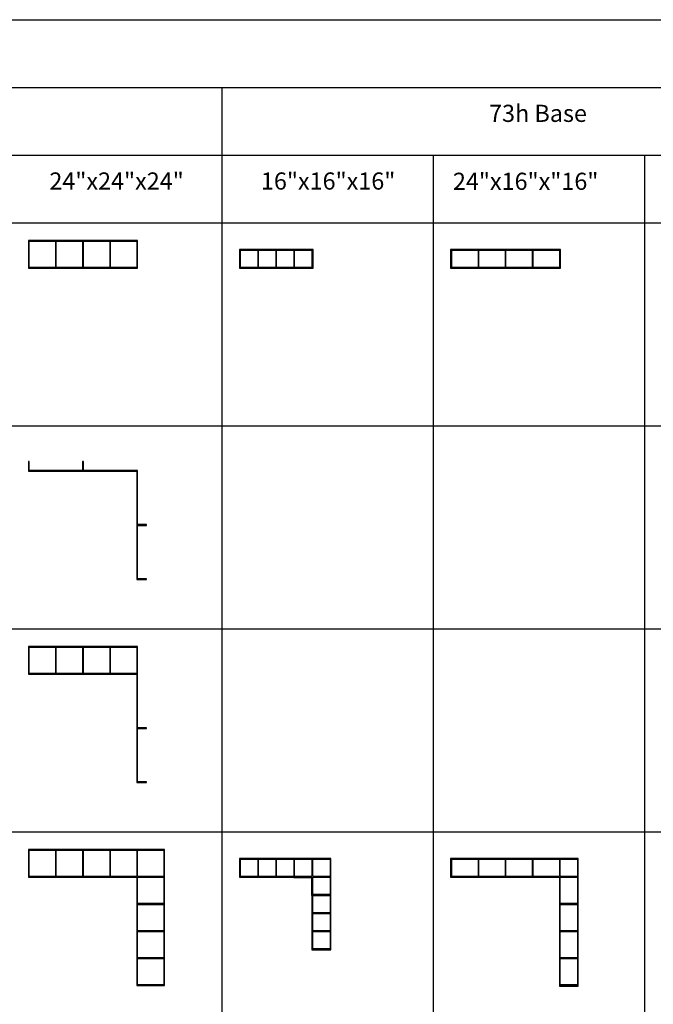
# Model space of a CAD drawing. Units: inches. Extents: x 0 to 2351, y 0 to 1594.
# Drawn here: x 514 to 1067, y 735 to 1594 of the extents above; entities that cross this region are included whole.
import ezdxf

# ---------------------------------------------------------------- set-up
doc = ezdxf.new("R2010")
doc.units = ezdxf.units.IN
doc.header["$MEASUREMENT"] = 0
doc.layers.add('- TAB', color=4, linetype='Continuous', true_color=0x00ffff)
doc.layers.add('2D DRAWING', color=2, linetype='Continuous', true_color=0xffff00)
doc.styles.add('Arial Regular', font='txt')

msp = doc.modelspace()

# ---------------------------------------------------------------- linework, layer by layer
at = {"layer": '- TAB'}
for p, q in [((0, 1594.49), (2350.71, 1594.49)), ((0, 1535.43), (2350.71, 1535.43)), ((691.02, 0), (691.02, 1535.43)), ((137.8, 1476.38), (2350.71, 1476.38)), ((875.43, 0), (875.43, 1476.38)), ((1059.84, 0), (1059.84, 1476.38)), ((0, 1417.32), (2350.71, 1417.32)), ((0, 1240.16), (2350.71, 1240.16)), ((0, 1062.99), (2350.71, 1062.99)), ((0, 885.83), (2350.71, 885.83))]:
    msp.add_line(p, q, dxfattribs=at)
at = {"layer": '2D DRAWING'}
for points in [[(522.05, 1378.27), (522.05, 1377.64), (522.68, 1377.64), (545.67, 1377.64), (546.3, 1377.64), (569.29, 1377.64), (569.92, 1377.64), (592.91, 1377.64), (593.54, 1377.64), (616.54, 1377.64), (617.17, 1377.64), (617.17, 1378.27), (617.17, 1401.26), (617.17, 1401.89), (616.54, 1401.89), (593.54, 1401.89), (592.91, 1401.89), (569.92, 1401.89), (569.29, 1401.89), (546.3, 1401.89), (545.67, 1401.89), (522.68, 1401.89), (522.05, 1401.89), (522.05, 1401.26)], [(522.05, 1378.27), (522.05, 1377.64), (522.68, 1377.64), (545.67, 1377.64), (546.3, 1377.64), (569.29, 1377.64), (569.92, 1377.64), (592.91, 1377.64), (593.54, 1377.64), (616.54, 1377.64), (617.17, 1377.64), (617.17, 1378.27), (617.17, 1401.26), (617.17, 1401.89), (616.54, 1401.89), (593.54, 1401.89), (592.91, 1401.89), (569.92, 1401.89), (569.29, 1401.89), (546.3, 1401.89), (545.67, 1401.89), (522.68, 1401.89), (522.05, 1401.89), (522.05, 1401.26)], [(522.68, 1378.27), (522.68, 1401.26), (545.67, 1401.26), (545.67, 1378.27)], [(522.68, 1378.27), (522.68, 1401.26), (545.67, 1401.26), (545.67, 1378.27)], [(546.3, 1378.27), (546.3, 1401.26), (569.29, 1401.26), (569.29, 1378.27)], [(546.3, 1378.27), (546.3, 1401.26), (569.29, 1401.26), (569.29, 1378.27)], [(569.92, 1378.27), (569.92, 1401.26), (592.91, 1401.26), (592.91, 1378.27)], [(569.92, 1378.27), (569.92, 1401.26), (592.91, 1401.26), (592.91, 1378.27)], [(593.54, 1378.27), (593.54, 1401.26), (616.54, 1401.26), (616.54, 1378.27)], [(593.54, 1378.27), (593.54, 1401.26), (616.54, 1401.26), (616.54, 1378.27)], [(706.46, 1377.64), (707.09, 1377.64), (722.2, 1377.64), (722.83, 1377.64), (737.95, 1377.64), (738.58, 1377.64), (753.7, 1377.64), (754.33, 1377.64), (769.45, 1377.64), (770.08, 1377.64), (770.47, 1377.64), (770.47, 1394.02), (770.08, 1394.02), (769.45, 1394.02), (754.33, 1394.02), (753.7, 1394.02), (738.58, 1394.02), (737.95, 1394.02), (722.83, 1394.02), (722.2, 1394.02), (707.09, 1394.02), (706.46, 1394.02), (706.06, 1394.02), (706.06, 1377.64)], [(707.09, 1394.02), (706.46, 1394.02), (706.06, 1394.02), (706.06, 1377.64), (706.46, 1377.64), (706.46, 1377.64), (707.09, 1377.64), (707.09, 1377.64), (722.2, 1377.64), (722.83, 1377.64), (737.95, 1377.64), (738.58, 1377.64), (753.7, 1377.64), (754.33, 1377.64), (769.45, 1377.64), (770.08, 1377.64), (770.08, 1377.64), (770.47, 1377.64), (770.47, 1394.02), (770.08, 1394.02), (769.45, 1394.02), (754.33, 1394.02), (753.7, 1394.02), (738.58, 1394.02), (737.95, 1394.02), (722.83, 1394.02), (722.2, 1394.02)], [(706.46, 1393.39), (706.46, 1378.27), (706.46, 1377.64), (706.46, 1377.64), (707.09, 1377.64), (707.09, 1377.64), (722.2, 1377.64), (722.83, 1377.64), (737.95, 1377.64), (738.58, 1377.64), (753.7, 1377.64), (754.33, 1377.64), (769.45, 1377.64), (770.08, 1377.64), (770.08, 1377.64), (770.08, 1378.27), (770.08, 1393.39), (770.08, 1394.02), (769.45, 1394.02), (754.33, 1394.02), (753.7, 1394.02), (738.58, 1394.02), (737.95, 1394.02), (722.83, 1394.02), (722.2, 1394.02), (707.09, 1394.02), (706.46, 1394.02)], [(707.09, 1378.27), (707.09, 1393.39), (722.2, 1393.39), (722.2, 1378.27)], [(722.83, 1378.27), (722.83, 1393.39), (737.95, 1393.39), (737.95, 1378.27)], [(738.58, 1378.27), (738.58, 1393.39), (753.7, 1393.39), (753.7, 1378.27)], [(754.33, 1378.27), (754.33, 1393.39), (769.45, 1393.39), (769.45, 1378.27)], [(890.87, 1377.64), (891.5, 1377.64), (914.49, 1377.64), (915.12, 1377.64), (938.11, 1377.64), (938.74, 1377.64), (961.73, 1377.64), (962.36, 1377.64), (985.35, 1377.64), (985.98, 1377.64), (986.38, 1377.64), (986.38, 1394.02), (985.98, 1394.02), (985.35, 1394.02), (962.36, 1394.02), (961.73, 1394.02), (938.74, 1394.02), (938.11, 1394.02), (915.12, 1394.02), (914.49, 1394.02), (891.5, 1394.02), (890.87, 1394.02), (890.47, 1394.02), (890.47, 1377.64)], [(891.5, 1394.02), (890.87, 1394.02), (890.47, 1394.02), (890.47, 1377.64), (890.87, 1377.64), (890.87, 1377.64), (891.5, 1377.64), (891.5, 1377.64), (914.49, 1377.64), (914.49, 1377.64), (915.12, 1377.64), (915.12, 1377.64), (938.11, 1377.64), (938.11, 1377.64), (938.74, 1377.64), (938.74, 1377.64), (961.73, 1377.64), (961.73, 1377.64), (962.36, 1377.64), (962.36, 1377.64), (985.35, 1377.64), (985.35, 1377.64), (985.98, 1377.64), (985.98, 1377.64), (986.38, 1377.64), (986.38, 1394.02), (985.98, 1394.02), (985.35, 1394.02), (962.36, 1394.02), (961.73, 1394.02), (938.74, 1394.02), (938.11, 1394.02), (915.12, 1394.02), (914.49, 1394.02)], [(890.87, 1393.39), (890.87, 1378.27), (890.87, 1377.64), (890.87, 1377.64), (891.5, 1377.64), (891.5, 1377.64), (914.49, 1377.64), (914.49, 1377.64), (915.12, 1377.64), (915.12, 1377.64), (938.11, 1377.64), (938.11, 1377.64), (938.74, 1377.64), (938.74, 1377.64), (961.73, 1377.64), (961.73, 1377.64), (962.36, 1377.64), (962.36, 1377.64), (985.35, 1377.64), (985.35, 1377.64), (985.98, 1377.64), (985.98, 1377.64), (985.98, 1378.27), (985.98, 1393.39), (985.98, 1394.02), (985.35, 1394.02), (962.36, 1394.02), (961.73, 1394.02), (938.74, 1394.02), (938.11, 1394.02), (915.12, 1394.02), (914.49, 1394.02), (891.5, 1394.02), (890.87, 1394.02)], [(891.5, 1378.27), (891.5, 1393.39), (914.49, 1393.39), (914.49, 1378.27)], [(915.12, 1378.27), (915.12, 1393.39), (938.11, 1393.39), (938.11, 1378.27)], [(938.74, 1378.27), (938.74, 1393.39), (961.73, 1393.39), (961.73, 1378.27)], [(962.36, 1378.27), (962.36, 1393.39), (985.35, 1393.39), (985.35, 1378.27)], [(522.05, 1201.1), (522.05, 1200.47), (522.68, 1200.47), (522.68, 1200.47), (545.67, 1200.47), (546.3, 1200.47), (569.29, 1200.47), (569.92, 1200.47), (592.91, 1200.47), (593.54, 1200.47), (616.54, 1200.47), (616.54, 1177.48), (616.54, 1176.85), (616.54, 1153.86), (616.54, 1153.23), (616.54, 1130.24), (616.54, 1129.61), (616.54, 1106.61), (616.54, 1105.98), (617.17, 1105.98), (617.17, 1105.98), (624.41, 1105.98), (624.41, 1105.98), (624.41, 1105.98), (624.41, 1105.98), (625.04, 1105.98), (625.04, 1106.61), (625.04, 1106.61), (625.04, 1106.61), (624.41, 1106.61), (617.17, 1106.61), (617.17, 1129.61), (617.17, 1130.24), (617.17, 1153.23), (624.41, 1153.23), (624.41, 1153.23), (624.41, 1153.23), (624.41, 1153.23), (625.04, 1153.23), (625.04, 1153.86), (625.04, 1153.86), (625.04, 1153.86), (624.41, 1153.86), (617.17, 1153.86), (617.17, 1176.85), (617.17, 1177.48), (617.17, 1200.47), (617.17, 1201.1), (616.54, 1201.1), (593.54, 1201.1), (592.91, 1201.1), (569.92, 1201.1), (569.92, 1208.35), (569.92, 1208.98), (569.92, 1208.98), (569.92, 1208.98), (569.29, 1208.98), (569.29, 1208.35), (569.29, 1208.35), (569.29, 1208.35), (569.29, 1208.35), (569.29, 1201.1), (546.3, 1201.1), (545.67, 1201.1), (522.68, 1201.1), (522.68, 1208.35), (522.68, 1208.98), (522.68, 1208.98), (522.68, 1208.98), (522.05, 1208.98), (522.05, 1208.35), (522.05, 1208.35), (522.05, 1208.35), (522.05, 1208.35)], [(522.05, 1201.1), (522.05, 1200.47), (522.05, 1200.47), (522.68, 1200.47), (522.68, 1200.47), (545.67, 1200.47), (546.3, 1200.47), (569.29, 1200.47), (569.92, 1200.47), (592.91, 1200.47), (593.54, 1200.47), (616.54, 1200.47), (616.54, 1177.48), (616.54, 1176.85), (616.54, 1153.86), (616.54, 1153.23), (616.54, 1130.24), (616.54, 1129.61), (616.54, 1106.61), (616.54, 1105.98), (617.17, 1105.98), (617.17, 1105.98), (624.41, 1105.98), (624.41, 1105.98), (624.41, 1105.98), (624.41, 1105.98), (625.04, 1105.98), (625.04, 1106.61), (625.04, 1106.61), (625.04, 1106.61), (624.41, 1106.61), (617.17, 1106.61), (617.17, 1129.61), (617.17, 1130.24), (617.17, 1153.23), (624.41, 1153.23), (624.41, 1153.23), (624.41, 1153.23), (624.41, 1153.23), (625.04, 1153.23), (625.04, 1153.86), (625.04, 1153.86), (625.04, 1153.86), (624.41, 1153.86), (617.17, 1153.86), (617.17, 1176.85), (617.17, 1177.48), (617.17, 1200.47), (617.17, 1201.1), (616.54, 1201.1), (593.54, 1201.1), (592.91, 1201.1), (569.92, 1201.1), (569.92, 1208.35), (569.92, 1208.98), (569.92, 1208.98), (569.92, 1208.98), (569.29, 1208.98), (569.29, 1208.35), (569.29, 1208.35), (569.29, 1208.35), (569.29, 1208.35), (569.29, 1201.1), (546.3, 1201.1), (545.67, 1201.1), (522.68, 1201.1), (522.68, 1208.35), (522.68, 1208.98), (522.68, 1208.98), (522.68, 1208.98), (522.05, 1208.98), (522.05, 1208.35), (522.05, 1208.35), (522.05, 1208.35), (522.05, 1208.35)], [(522.68, 1201.1), (522.05, 1201.1), (522.05, 1200.47), (522.05, 1200.47), (522.68, 1200.47), (522.68, 1200.47), (545.67, 1200.47), (546.3, 1200.47), (569.29, 1200.47), (569.92, 1200.47), (592.91, 1200.47), (593.54, 1200.47), (616.54, 1200.47), (616.54, 1177.48), (616.54, 1176.85), (616.54, 1153.86), (616.54, 1153.23), (616.54, 1130.24), (616.54, 1129.61), (616.54, 1106.61), (616.54, 1105.98), (617.17, 1105.98), (617.17, 1106.61), (617.17, 1129.61), (617.17, 1130.24), (617.17, 1153.23), (617.17, 1153.86), (617.17, 1176.85), (617.17, 1177.48), (617.17, 1200.47), (617.17, 1201.1), (616.54, 1201.1), (593.54, 1201.1), (592.91, 1201.1), (569.92, 1201.1), (569.29, 1201.1), (546.3, 1201.1), (545.67, 1201.1), (522.68, 1201.1)], [(522.05, 1023.94), (522.05, 1023.31), (522.68, 1023.31), (545.67, 1023.31), (546.3, 1023.31), (569.29, 1023.31), (569.92, 1023.31), (592.91, 1023.31), (593.54, 1023.31), (616.54, 1023.31), (616.54, 1000.31), (616.54, 999.69), (616.54, 976.69), (616.54, 976.06), (616.54, 953.07), (616.54, 952.44), (616.54, 929.45), (616.54, 928.82), (617.17, 928.82), (617.17, 928.82), (624.41, 928.82), (624.41, 928.82), (624.41, 928.82), (624.41, 928.82), (625.04, 928.82), (625.04, 929.45), (625.04, 929.45), (625.04, 929.45), (624.41, 929.45), (617.17, 929.45), (617.17, 952.44), (617.17, 953.07), (617.17, 976.06), (624.41, 976.06), (624.41, 976.06), (624.41, 976.06), (624.41, 976.06), (625.04, 976.06), (625.04, 976.69), (625.04, 976.69), (625.04, 976.69), (624.41, 976.69), (617.17, 976.69), (617.17, 999.69), (617.17, 1000.31), (617.17, 1023.31), (617.17, 1023.94), (617.17, 1046.93), (617.17, 1047.56), (616.54, 1047.56), (593.54, 1047.56), (592.91, 1047.56), (569.92, 1047.56), (569.29, 1047.56), (546.3, 1047.56), (545.67, 1047.56), (522.68, 1047.56), (522.05, 1047.56), (522.05, 1046.93)], [(522.05, 1023.94), (522.05, 1023.31), (522.68, 1023.31), (545.67, 1023.31), (546.3, 1023.31), (569.29, 1023.31), (569.92, 1023.31), (592.91, 1023.31), (593.54, 1023.31), (616.54, 1023.31), (616.54, 1000.31), (616.54, 999.69), (616.54, 976.69), (616.54, 976.06), (616.54, 953.07), (616.54, 952.44), (616.54, 929.45), (616.54, 928.82), (617.17, 928.82), (617.17, 929.45), (617.17, 952.44), (617.17, 953.07), (617.17, 976.06), (617.17, 976.69), (617.17, 999.69), (617.17, 1000.31), (617.17, 1023.31), (617.17, 1023.94), (617.17, 1046.93), (617.17, 1047.56), (616.54, 1047.56), (593.54, 1047.56), (592.91, 1047.56), (569.92, 1047.56), (569.29, 1047.56), (546.3, 1047.56), (545.67, 1047.56), (522.68, 1047.56), (522.05, 1047.56), (522.05, 1046.93)], [(522.05, 1023.94), (522.05, 1023.31), (522.68, 1023.31), (545.67, 1023.31), (546.3, 1023.31), (569.29, 1023.31), (569.92, 1023.31), (592.91, 1023.31), (593.54, 1023.31), (616.54, 1023.31), (616.54, 1000.31), (616.54, 999.69), (616.54, 976.69), (616.54, 976.06), (616.54, 953.07), (616.54, 952.44), (616.54, 929.45), (616.54, 928.82), (617.17, 928.82), (617.17, 928.82), (624.41, 928.82), (624.41, 928.82), (624.41, 928.82), (624.41, 928.82), (625.04, 928.82), (625.04, 929.45), (625.04, 929.45), (625.04, 929.45), (624.41, 929.45), (617.17, 929.45), (617.17, 952.44), (617.17, 953.07), (617.17, 976.06), (624.41, 976.06), (624.41, 976.06), (624.41, 976.06), (624.41, 976.06), (625.04, 976.06), (625.04, 976.69), (625.04, 976.69), (625.04, 976.69), (624.41, 976.69), (617.17, 976.69), (617.17, 999.69), (617.17, 1000.31), (617.17, 1023.31), (617.17, 1023.94), (617.17, 1046.93), (617.17, 1047.56), (616.54, 1047.56), (593.54, 1047.56), (592.91, 1047.56), (569.92, 1047.56), (569.29, 1047.56), (546.3, 1047.56), (545.67, 1047.56), (522.68, 1047.56), (522.05, 1047.56), (522.05, 1046.93)], [(522.68, 1023.94), (522.68, 1046.93), (545.67, 1046.93), (545.67, 1023.94)], [(522.68, 1023.94), (522.68, 1046.93), (545.67, 1046.93), (545.67, 1023.94)], [(522.68, 1023.94), (522.68, 1046.93), (545.67, 1046.93), (545.67, 1023.94)], [(546.3, 1023.94), (546.3, 1046.93), (569.29, 1046.93), (569.29, 1023.94)], [(546.3, 1023.94), (546.3, 1046.93), (569.29, 1046.93), (569.29, 1023.94)], [(546.3, 1023.94), (546.3, 1046.93), (569.29, 1046.93), (569.29, 1023.94)], [(569.92, 1023.94), (569.92, 1046.93), (592.91, 1046.93), (592.91, 1023.94)], [(569.92, 1023.94), (569.92, 1046.93), (592.91, 1046.93), (592.91, 1023.94)], [(569.92, 1023.94), (569.92, 1046.93), (592.91, 1046.93), (592.91, 1023.94)], [(616.54, 1046.93), (616.54, 1023.94), (593.54, 1023.94), (593.54, 1046.93)], [(616.54, 1046.93), (616.54, 1023.94), (593.54, 1023.94), (593.54, 1046.93)], [(616.54, 1046.93), (616.54, 1023.94), (593.54, 1023.94), (593.54, 1046.93)], [(522.05, 846.77), (522.05, 846.14), (522.68, 846.14), (545.67, 846.14), (546.3, 846.14), (569.29, 846.14), (569.92, 846.14), (592.91, 846.14), (593.54, 846.14), (616.54, 846.14), (616.54, 823.15), (616.54, 822.52), (616.54, 799.53), (616.54, 798.9), (616.54, 775.91), (616.54, 775.28), (616.54, 752.28), (616.54, 751.65), (617.17, 751.65), (640.16, 751.65), (640.79, 751.65), (640.79, 752.28), (640.79, 775.28), (640.79, 775.91), (640.79, 798.9), (640.79, 799.53), (640.79, 822.52), (640.79, 823.15), (640.79, 846.14), (640.79, 846.77), (640.79, 869.76), (640.79, 870.39), (640.16, 870.39), (617.17, 870.39), (616.54, 870.39), (593.54, 870.39), (592.91, 870.39), (569.92, 870.39), (569.29, 870.39), (546.3, 870.39), (545.67, 870.39), (522.68, 870.39), (522.05, 870.39), (522.05, 869.76)], [(522.05, 846.77), (522.05, 846.14), (522.68, 846.14), (545.67, 846.14), (546.3, 846.14), (569.29, 846.14), (569.92, 846.14), (592.91, 846.14), (593.54, 846.14), (616.54, 846.14), (616.54, 823.15), (616.54, 822.52), (616.54, 799.53), (616.54, 798.9), (616.54, 775.91), (616.54, 775.28), (616.54, 752.28), (616.54, 751.65), (617.17, 751.65), (640.16, 751.65), (640.79, 751.65), (640.79, 752.28), (640.79, 775.28), (640.79, 775.91), (640.79, 798.9), (640.79, 799.53), (640.79, 822.52), (640.79, 823.15), (640.79, 846.14), (640.79, 846.77), (640.79, 869.76), (640.79, 870.39), (640.16, 870.39), (617.17, 870.39), (616.54, 870.39), (593.54, 870.39), (592.91, 870.39), (569.92, 870.39), (569.29, 870.39), (546.3, 870.39), (545.67, 870.39), (522.68, 870.39), (522.05, 870.39), (522.05, 869.76)], [(522.68, 846.77), (522.68, 869.76), (545.67, 869.76), (545.67, 846.77)], [(522.68, 846.77), (522.68, 869.76), (545.67, 869.76), (545.67, 846.77)], [(546.3, 846.77), (546.3, 869.76), (569.29, 869.76), (569.29, 846.77)], [(546.3, 846.77), (546.3, 869.76), (569.29, 869.76), (569.29, 846.77)], [(569.92, 846.77), (569.92, 869.76), (592.91, 869.76), (592.91, 846.77)], [(569.92, 846.77), (569.92, 869.76), (592.91, 869.76), (592.91, 846.77)], [(593.54, 846.77), (593.54, 869.76), (616.54, 869.76), (616.54, 846.77)], [(593.54, 846.77), (593.54, 869.76), (616.54, 869.76), (616.54, 846.77)], [(640.16, 846.77), (617.17, 846.77), (617.17, 869.76), (640.16, 869.76)], [(640.16, 846.77), (617.17, 846.77), (617.17, 869.76), (640.16, 869.76)], [(706.46, 846.14), (707.09, 846.14), (722.2, 846.14), (722.83, 846.14), (737.95, 846.14), (738.58, 846.14), (753.7, 846.14), (753.7, 845.83), (769.13, 845.83), (769.13, 845.83), (769.13, 845.83), (769.13, 845.83), (769.13, 830.39), (769.45, 830.39), (769.45, 814.96), (769.45, 799.21), (769.45, 783.46), (769.45, 783.46), (769.45, 782.76), (769.45, 782.76), (785.83, 782.76), (785.83, 783.15), (785.83, 783.15), (785.83, 783.46), (785.83, 783.46), (785.83, 799.21), (785.83, 814.96), (785.83, 830.71), (785.83, 830.71), (785.83, 831.02), (785.83, 846.14), (785.83, 846.14), (785.83, 846.77), (785.83, 861.89), (785.83, 862.52), (785.2, 862.52), (770.08, 862.52), (769.45, 862.52), (754.33, 862.52), (754.02, 862.52), (754.02, 862.52), (738.27, 862.52), (722.52, 862.52), (706.77, 862.52), (706.06, 862.52), (706.06, 862.52), (706.06, 846.14)], [(785.83, 846.77), (785.83, 861.89), (785.83, 862.52), (785.2, 862.52), (770.08, 862.52), (769.45, 862.52), (754.33, 862.52), (754.02, 862.52), (754.02, 862.52), (738.27, 862.52), (722.52, 862.52), (706.77, 862.52), (706.06, 862.52), (706.06, 862.52), (706.06, 846.14), (706.46, 846.14), (706.46, 846.14), (707.09, 846.14), (707.09, 846.14), (722.2, 846.14), (722.83, 846.14), (737.95, 846.14), (738.58, 846.14), (753.7, 846.14), (753.7, 845.83), (769.13, 845.83), (769.13, 845.83), (769.13, 845.83), (769.13, 845.83), (769.13, 830.39), (769.45, 830.39), (769.45, 814.96), (769.45, 799.21), (769.45, 783.46), (769.45, 783.46), (769.45, 782.76), (769.45, 782.76), (785.83, 782.76), (785.83, 783.15), (785.83, 783.15), (785.83, 783.46), (785.83, 783.46), (785.83, 799.21), (785.83, 814.96), (785.83, 830.71), (785.83, 830.71), (785.83, 831.02), (785.83, 846.14), (785.83, 846.14)], [(706.46, 861.89), (706.46, 846.77), (706.46, 846.14), (706.46, 846.14), (707.09, 846.14), (707.09, 846.14), (722.2, 846.14), (722.83, 846.14), (737.95, 846.14), (738.58, 846.14), (753.7, 846.14), (754.33, 846.14), (769.45, 846.14), (769.45, 831.02), (769.45, 830.39), (769.45, 815.28), (769.45, 814.65), (769.45, 799.53), (769.45, 798.9), (769.45, 783.78), (769.45, 783.15), (769.45, 783.15), (770.08, 783.15), (785.2, 783.15), (785.83, 783.15), (785.83, 783.78), (785.83, 798.9), (785.83, 799.53), (785.83, 814.65), (785.83, 815.28), (785.83, 830.39), (785.83, 831.02), (785.83, 846.14), (785.83, 846.14), (785.83, 846.77), (785.83, 861.89), (785.83, 862.52), (785.2, 862.52), (770.08, 862.52), (769.45, 862.52), (754.33, 862.52), (753.7, 862.52), (738.58, 862.52), (737.95, 862.52), (722.83, 862.52), (722.2, 862.52), (707.09, 862.52), (706.46, 862.52)], [(707.09, 846.77), (707.09, 861.89), (722.2, 861.89), (722.2, 846.77)], [(722.83, 846.77), (722.83, 861.89), (737.95, 861.89), (737.95, 846.77)], [(738.58, 846.77), (738.58, 861.89), (753.7, 861.89), (753.7, 846.77)], [(754.33, 846.77), (754.33, 861.89), (769.45, 861.89), (769.45, 846.77)], [(785.2, 846.77), (770.08, 846.77), (770.08, 861.89), (785.2, 861.89)], [(890.87, 846.14), (891.5, 846.14), (914.49, 846.14), (915.12, 846.14), (938.11, 846.14), (938.74, 846.14), (961.73, 846.14), (962.36, 846.14), (985.35, 846.14), (985.35, 822.83), (985.35, 822.83), (985.35, 822.83), (985.35, 822.83), (985.35, 799.21), (985.35, 775.59), (985.35, 751.97), (985.35, 751.97), (985.35, 751.26), (985.35, 751.26), (1001.73, 751.26), (1001.73, 751.65), (1001.73, 751.65), (1001.73, 751.97), (1001.73, 751.97), (1001.73, 775.59), (1001.73, 799.21), (1001.73, 822.83), (1001.73, 822.83), (1001.73, 823.15), (1001.73, 846.14), (1001.73, 846.14), (1001.73, 846.77), (1001.73, 861.89), (1001.73, 862.52), (1001.73, 862.52), (985.35, 862.52), (962.05, 862.52), (938.43, 862.52), (914.8, 862.52), (891.18, 862.52), (891.18, 862.52), (891.18, 862.52), (891.18, 862.52), (890.47, 862.52), (890.47, 862.52), (890.47, 846.14)], [(1001.73, 846.77), (1001.73, 861.89), (1001.73, 862.52), (1001.73, 862.52), (985.35, 862.52), (962.05, 862.52), (938.43, 862.52), (914.8, 862.52), (891.18, 862.52), (891.18, 862.52), (891.18, 862.52), (891.18, 862.52), (890.47, 862.52), (890.47, 862.52), (890.47, 846.14), (890.87, 846.14), (890.87, 846.14), (891.5, 846.14), (891.5, 846.14), (914.49, 846.14), (914.49, 846.14), (915.12, 846.14), (915.12, 846.14), (938.11, 846.14), (938.11, 846.14), (938.74, 846.14), (938.74, 846.14), (961.73, 846.14), (961.73, 846.14), (962.36, 846.14), (962.36, 846.14), (985.35, 846.14), (985.35, 823.15), (985.35, 823.15), (985.35, 822.52), (985.35, 822.52), (985.35, 799.53), (985.35, 799.53), (985.35, 798.9), (985.35, 798.9), (985.35, 775.91), (985.35, 775.91), (985.35, 775.28), (985.35, 775.28), (985.35, 752.28), (985.35, 752.28), (985.35, 751.65), (985.35, 751.26), (985.35, 751.26), (1001.73, 751.26), (1001.73, 751.65), (1001.73, 751.65), (1001.73, 751.97), (1001.73, 751.97), (1001.73, 752.28), (1001.73, 775.28), (1001.73, 775.59), (1001.73, 775.91), (1001.73, 798.9), (1001.73, 799.21), (1001.73, 799.53), (1001.73, 822.52), (1001.73, 822.83), (1001.73, 822.83), (1001.73, 823.15), (1001.73, 823.15), (1001.73, 846.14), (1001.73, 846.14), (1001.73, 846.14)], [(890.87, 861.89), (890.87, 846.77), (890.87, 846.14), (890.87, 846.14), (891.5, 846.14), (891.5, 846.14), (914.49, 846.14), (914.49, 846.14), (915.12, 846.14), (915.12, 846.14), (938.11, 846.14), (938.11, 846.14), (938.74, 846.14), (938.74, 846.14), (961.73, 846.14), (961.73, 846.14), (962.36, 846.14), (962.36, 846.14), (985.35, 846.14), (985.35, 846.14), (985.35, 846.14), (985.35, 823.15), (985.35, 823.15), (985.35, 822.52), (985.35, 822.52), (985.35, 799.53), (985.35, 799.53), (985.35, 798.9), (985.35, 798.9), (985.35, 775.91), (985.35, 775.91), (985.35, 775.28), (985.35, 775.28), (985.35, 752.28), (985.35, 752.28), (985.35, 751.65), (985.35, 751.65), (985.98, 751.65), (1001.1, 751.65), (1001.73, 751.65), (1001.73, 752.28), (1001.73, 752.28), (1001.73, 775.28), (1001.73, 775.28), (1001.73, 775.91), (1001.73, 775.91), (1001.73, 798.9), (1001.73, 798.9), (1001.73, 799.53), (1001.73, 799.53), (1001.73, 822.52), (1001.73, 822.52), (1001.73, 823.15), (1001.73, 823.15), (1001.73, 846.14), (1001.73, 846.14), (1001.73, 846.14), (1001.73, 846.77), (1001.73, 861.89), (1001.73, 862.52), (1001.1, 862.52), (985.98, 862.52), (985.35, 862.52), (962.36, 862.52), (961.73, 862.52), (938.74, 862.52), (938.11, 862.52), (915.12, 862.52), (914.49, 862.52), (891.5, 862.52), (890.87, 862.52)], [(891.5, 846.77), (891.5, 861.89), (914.49, 861.89), (914.49, 846.77)], [(915.12, 846.77), (915.12, 861.89), (938.11, 861.89), (938.11, 846.77)], [(938.74, 846.77), (938.74, 861.89), (961.73, 861.89), (961.73, 846.77)], [(962.36, 846.77), (962.36, 861.89), (985.35, 861.89), (985.35, 846.77)], [(1001.1, 846.77), (985.98, 846.77), (985.98, 861.89), (1001.1, 861.89)], [(617.17, 846.14), (640.16, 846.14), (640.16, 823.15), (617.17, 823.15)], [(617.17, 846.14), (640.16, 846.14), (640.16, 823.15), (617.17, 823.15)], [(770.08, 831.02), (770.08, 846.14), (785.2, 846.14), (785.2, 831.02)], [(1001.1, 823.15), (985.98, 823.15), (985.98, 846.14), (1001.1, 846.14), (1001.1, 846.14)], [(770.08, 830.39), (785.2, 830.39), (785.2, 815.28), (770.08, 815.28)], [(617.17, 822.52), (640.16, 822.52), (640.16, 799.53), (617.17, 799.53)], [(617.17, 822.52), (640.16, 822.52), (640.16, 799.53), (617.17, 799.53)], [(1001.1, 799.53), (985.98, 799.53), (985.98, 822.52), (1001.1, 822.52)], [(770.08, 814.65), (785.2, 814.65), (785.2, 799.53), (770.08, 799.53)], [(617.17, 798.9), (640.16, 798.9), (640.16, 775.91), (617.17, 775.91)], [(617.17, 798.9), (640.16, 798.9), (640.16, 775.91), (617.17, 775.91)], [(770.08, 798.9), (785.2, 798.9), (785.2, 783.78), (770.08, 783.78)], [(1001.1, 775.91), (985.98, 775.91), (985.98, 798.9), (1001.1, 798.9)], [(617.17, 775.28), (640.16, 775.28), (640.16, 752.28), (617.17, 752.28)], [(617.17, 775.28), (640.16, 775.28), (640.16, 752.28), (617.17, 752.28)], [(1001.1, 752.28), (985.98, 752.28), (985.98, 775.28), (1001.1, 775.28)]]:
    msp.add_lwpolyline(points, close=True, dxfattribs=at)

# ---------------------------------------------------------------- texts
at = {"layer": '- TAB', "attachment_point": 8, "style": 'Arial Regular'}
for s, insert, char_height, width in [('73h Base', (966.7, 1500.62), 14.961, 201.9685), ('24"x24"x24"', (598.9, 1441.57), 14.9606, 251.4036), ('16"x16"x16"', (783.55, 1441.57), 14.9606, 248.1513), ('24"x16"x"16"', (955.95, 1441.32), 14.9606, 266.2016)]:
    msp.add_mtext(s, dxfattribs=dict(at, insert=insert, char_height=char_height, width=width))

doc.saveas('drawing.dxf')
